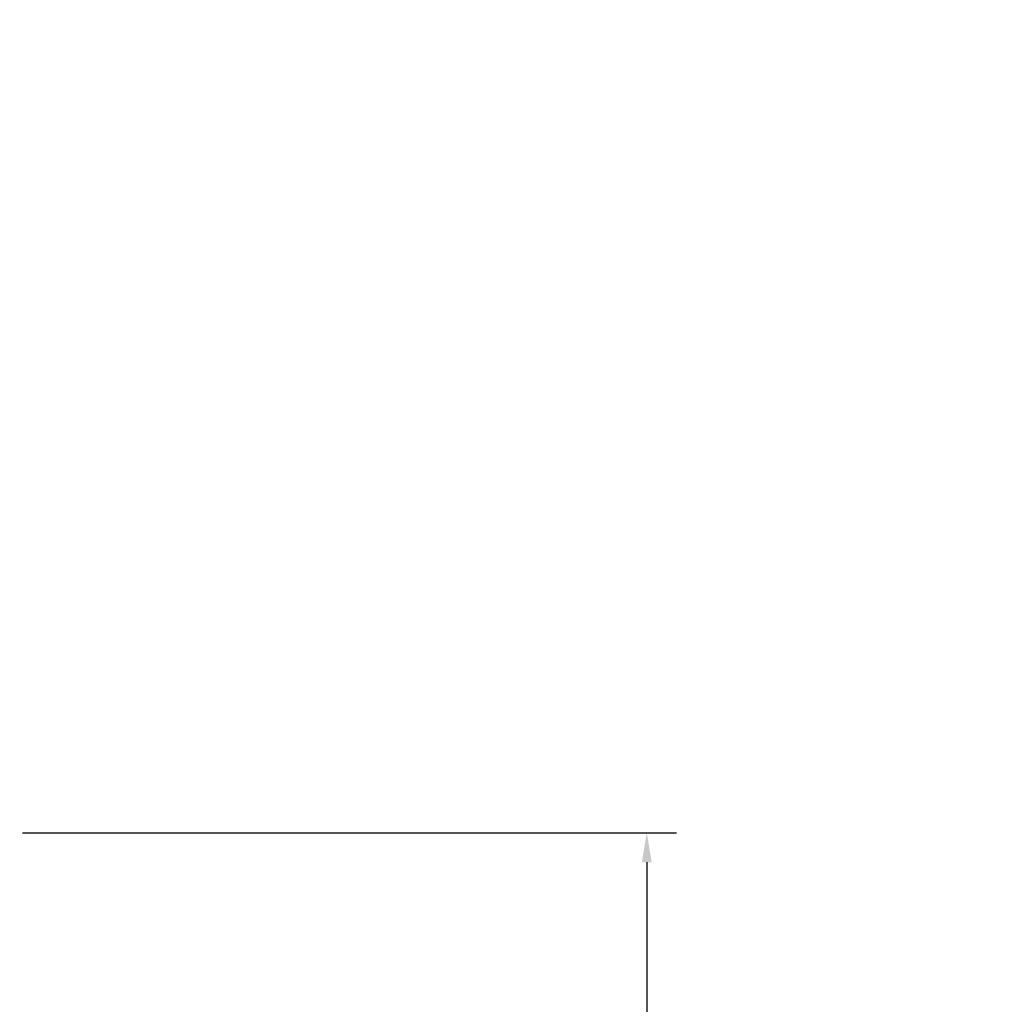
# Model space of a CAD drawing. Units: inches. Extents: x 1612.3 to 1665.6, y 1111 to 1150.1.
# Drawn here: x 1629 to 1631.1, y 1130.2 to 1132.3 of the extents above; entities that cross this region are included whole.
import ezdxf
from ezdxf import colors
from ezdxf.entities.mleader import LeaderData, LeaderLine
from ezdxf.math import Vec2, Vec3

# ---------------------------------------------------------------- set-up
doc = ezdxf.new("R2010")
doc.units = ezdxf.units.IN
doc.header["$LTSCALE"] = 48
doc.header["$MEASUREMENT"] = 0
doc.header["$PDMODE"] = 3
doc.layers.add('dims', color=8, linetype='Continuous')
doc.layers.add('FRAME', color=7, linetype='Continuous')
doc.styles.add('Climate Shield', font='complex.shx', dxfattribs={"height": 0.25})
doc.styles.get("Standard").update_dxf_attribs({"font": 'times.ttf', "height": 0.125})
doc.dimstyles.get("Standard").update_dxf_attribs({"dimtxt": 0.125, "dimasz": 0.0625, "dimexe": 0.0625, "dimexo": 0.125, "dimgap": 0.09, "dimtad": 1, "dimdec": 4, "dimzin": 0, "dimdsep": 46, "dimlunit": 4, "dimtxsty": 'Standard', "dimcen": 0.09, "dimclrt": 7, "dimadec": 0, "dimazin": 0, "dimtfac": 1, "dimtdec": 4, "dimtofl": 0, "dimtmove": 0, "dimatfit": 3, "dimfxl": 1, "dimfrac": 1, "dimtolj": 1, "dimtzin": 0, "dimarcsym": 0})

# ---------------------------------------------------------------- blocks, each defined once
blk = doc.blocks.new('*D12')
at = {"layer": 'Defpoints', "color": 0, "transparency": 16777216}
for p in [(1628.861329017362, 1130.541744562163), (1628.861329672975, 1123.453586667423), (1630.305723697248, 1123.453586667423)]:
    blk.add_point(p, dxfattribs=at)
at = {"layer": 'dims', "color": 0, "lineweight": -2, "transparency": 16777216}
for p, q in [((1628.986329017362, 1130.541744562163), (1630.368223697248, 1130.541744562163)), ((1630.305723697248, 1130.479244562163), (1630.305723697248, 1123.516086667423)), ((1628.986329672975, 1123.453586667423), (1630.368223697248, 1123.453586667423))]:
    blk.add_line(p, q, dxfattribs=at)
at = {"layer": 'dims', "color": 0, "transparency": 16777216}
for points in [[(1630.295307030581, 1130.479244562163), (1630.316140363915, 1130.479244562163), (1630.305723697248, 1130.541744562163)], [(1630.295307030581, 1123.516086667423), (1630.316140363915, 1123.516086667423), (1630.305723697248, 1123.453586667423)]]:
    blk.add_solid(points, dxfattribs=at)
at = {"layer": 'dims', "color": 7, "transparency": 16777216, "insert": (1629.965723697248, 1126.997665614792), "char_height": 0.25, "attachment_point": 5, "rotation": 90, "style": 'Climate Shield'}
blk.add_mtext('\\A1;7{\\H1x;\\S1#16;}"', dxfattribs=at)

msp = doc.modelspace()

# ---------------------------------------------------------------- dimensions: what is measured, and where the dimension line sits
at = {"layer": 'dims'}
dim = msp.add_linear_dim(base=(1630.305723697248, 1123.453586667423), p1=(1628.861329017361, 1130.541744562162), p2=(1628.861329672974, 1123.453586667423), angle=90, dimstyle='Standard', override={"dimtxsty": 'Climate Shield'}, dxfattribs=at)
dim.commit()
dim.dimension.update_dxf_attribs({"geometry": '*D12', "text_midpoint": (1629.965723697248, 1126.997665614792)})

# ---------------------------------------------------------------- leaders
at = {"layer": 'FRAME'}
ml = msp.add_multileader_mtext('Standard', dxfattribs=at)
ml.set_content('{\\fTimes New Roman TUR|b0|i0|c162|p18;TRESPA }HPL FAST FIXING\\PSCREWS @24" ON CENTER', color=256)
ml.set_leader_properties()
ml.build(insert=Vec2(0, 0))
ml.multileader.update_dxf_attribs({"text_right_attachment_type": 6, "dogleg_length": 0.36, "arrow_head_size": 0.18})
ctx = ml.context
ctx.base_point, ctx.char_height, ctx.arrow_head_size, ctx.landing_gap_size, ctx.plane_origin = Vec3(1632.648239177596, 1133.323194048953), 0.375, 0.18, 0.09, Vec3(1628.558749850999, 1135.721974377259)
ctx.right_attachment, ctx.text_align_type = 6, 2
notes = []
notes.append((ctx, [(0, (1, 1, 0), (1630.700680156602, 1133.323194048953), (1, 0), 1.947559020993694, [(0, [(1629.017487336691, 1136.065972216705)], 0, [])])]))
ctx.mtext.insert, ctx.mtext.alignment, ctx.mtext.flow_direction = Vec3(1639.581786401821, 1133.570445310669), 3, 5
for ctx, leaders in notes:
    for number, flags, end, landing, length, lines in leaders:
        leader = LeaderData()
        leader.index, (leader.has_last_leader_line, leader.has_dogleg_vector, leader.attachment_direction) = number, flags
        leader.last_leader_point, leader.dogleg_vector, leader.dogleg_length = Vec3(end), Vec3(landing), length
        for number, points, colour, breaks in lines:
            line = LeaderLine()
            line.index, line.vertices, line.color, line.breaks = number, Vec3.list(points), colors.encode_raw_color(colour), breaks
            leader.lines.append(line)
        ctx.leaders.append(leader)

doc.saveas('drawing.dxf')
